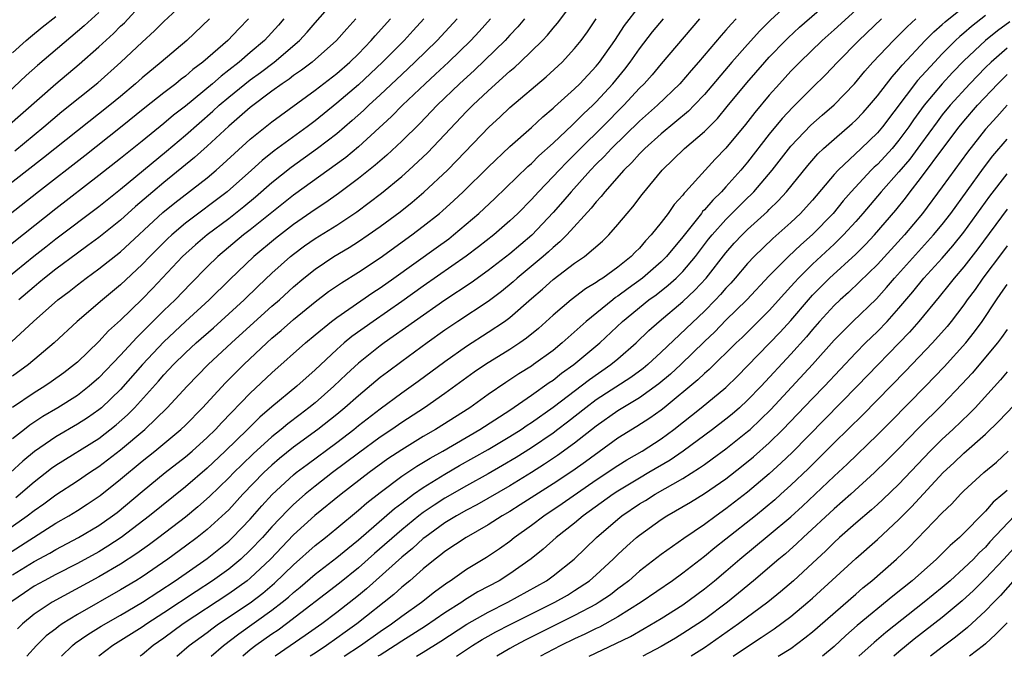
# Model space of a CAD drawing. Units: inches. Extents: x 2619000 to 2622000, y 1491000 to 1494000.
# Drawn here: x 2620450 to 2620541, y 1491000 to 1491059 of the extents above; entities that cross this region are included whole.
import ezdxf

# ---------------------------------------------------------------- set-up
doc = ezdxf.new("R2010")
doc.units = ezdxf.units.IN
doc.header["$MEASUREMENT"] = 0
doc.layers.add('LD26191491_2ft', color=232, linetype='Continuous')

msp = doc.modelspace()

# ---------------------------------------------------------------- linework, layer by layer
at = {"layer": 'LD26191491_2ft'}
for points, elevation in [([(2620453.531, 1491000), (2620454.558, 1491001), (2620454.797, 1491001.203), (2620455.977, 1491002.023), (2620457.205, 1491002.795), (2620459, 1491003.823), (2620461.013, 1491005), (2620464.061, 1491007), (2620467, 1491009.046), (2620469, 1491010.667), (2620469.357, 1491011), (2620471, 1491012.69), (2620472.073, 1491013.927), (2620473.032, 1491014.968), (2620475, 1491016.794), (2620475.255, 1491017), (2620476.243, 1491017.757), (2620479, 1491019.799), (2620480.567, 1491021), (2620481, 1491021.353), (2620483, 1491022.899), (2620485, 1491024.375), (2620486.533, 1491025.467), (2620489, 1491027.291), (2620491, 1491028.716), (2620493, 1491029.999), (2620494.509, 1491031), (2620495, 1491031.359), (2620497, 1491033.131), (2620498.015, 1491033.985), (2620499, 1491034.863), (2620501, 1491036.373), (2620501.917, 1491037), (2620503.571, 1491038.429), (2620504.157, 1491039), (2620505, 1491039.968), (2620505.85, 1491041), (2620506.39, 1491041.61), (2620507.252, 1491042.748), (2620509.098, 1491045), (2620511.172, 1491047), (2620513, 1491048.57), (2620514.207, 1491049.793), (2620515.121, 1491050.879), (2620516.926, 1491053.074), (2620518.588, 1491055), (2620519, 1491055.454), (2620520.497, 1491057), (2620520.747, 1491057.253), (2620521.785, 1491058.216), (2620525, 1491061.024)], 8634), ([(2620448.476, 1491035), (2620450.973, 1491037.027), (2620452.089, 1491037.911), (2620453, 1491038.63), (2620457, 1491041.648), (2620459, 1491043.249), (2620463.242, 1491046.758), (2620465, 1491048.242), (2620467.539, 1491050.461), (2620468.117, 1491051), (2620469, 1491051.743), (2620471, 1491053.353), (2620471.953, 1491054.047), (2620473.203, 1491055), (2620475.559, 1491057), (2620476.245, 1491057.755), (2620477, 1491058.645), (2620479.063, 1491061)], 8606), ([(2620448.485, 1491049), (2620453, 1491052.992), (2620455.179, 1491054.821), (2620457, 1491056.418), (2620458.348, 1491057.652), (2620459, 1491058.31), (2620459.358, 1491058.642), (2620461, 1491060.415)], 8596), ([(2620448.532, 1491009.468), (2620453, 1491012.313), (2620454.216, 1491013), (2620455, 1491013.484), (2620455.923, 1491014.077), (2620457.121, 1491014.879), (2620459, 1491016.391), (2620461, 1491018.064), (2620462.175, 1491019), (2620464.583, 1491021), (2620465, 1491021.4), (2620466.565, 1491023), (2620468.694, 1491025.306), (2620470.39, 1491027), (2620472.519, 1491029), (2620473, 1491029.432), (2620473.854, 1491030.146), (2620475, 1491031.163), (2620477, 1491032.801), (2620478.246, 1491033.754), (2620479.422, 1491034.578), (2620481, 1491035.559), (2620483, 1491036.896), (2620485.94, 1491039), (2620487, 1491039.8), (2620488.51, 1491041), (2620488.774, 1491041.226), (2620489.823, 1491042.177), (2620490.691, 1491043), (2620493, 1491045.287), (2620495, 1491047.19), (2620497, 1491048.947), (2620498.055, 1491049.945), (2620499, 1491050.723), (2620499.138, 1491050.862), (2620501, 1491052.526), (2620501.478, 1491053), (2620503, 1491054.627), (2620503.305, 1491055), (2620504.715, 1491057), (2620505.61, 1491058.39), (2620507, 1491060.182)], 8624), ([(2620449.211, 1491046.789), (2620451.908, 1491049), (2620453.578, 1491050.422), (2620456.909, 1491053.091), (2620459.017, 1491055), (2620461, 1491056.852), (2620462.122, 1491057.878), (2620463, 1491058.751), (2620465, 1491060.604)], 8598), ([(2620449.295, 1491014.705), (2620451, 1491016.157), (2620452.598, 1491017.402), (2620453, 1491017.689), (2620457, 1491020.174), (2620458.589, 1491021.411), (2620459.644, 1491022.356), (2620460.276, 1491023), (2620462.519, 1491025.481), (2620463, 1491026.045), (2620463.898, 1491027), (2620465, 1491028.081), (2620465.988, 1491029), (2620467.585, 1491030.415), (2620470.424, 1491033), (2620471.732, 1491034.268), (2620473, 1491035.462), (2620474.709, 1491037), (2620475, 1491037.236), (2620476.02, 1491037.98), (2620477, 1491038.664), (2620479, 1491039.91), (2620480.859, 1491041.141), (2620482.007, 1491041.993), (2620483.131, 1491042.869), (2620485, 1491044.422), (2620485.656, 1491045), (2620487.387, 1491046.614), (2620489, 1491048.292), (2620491, 1491050.411), (2620491.58, 1491051), (2620493, 1491052.351), (2620495, 1491054.154), (2620495.466, 1491054.534), (2620495.966, 1491055), (2620498.023, 1491057), (2620498.499, 1491057.501), (2620499, 1491058.126), (2620499.406, 1491058.594), (2620501.211, 1491061)], 8620), ([(2620521, 1491060.617), (2620519.123, 1491058.877), (2620518.121, 1491057.879), (2620517, 1491056.637), (2620515.555, 1491055), (2620513, 1491051.994), (2620512.07, 1491051), (2620511.542, 1491050.458), (2620509, 1491048.344), (2620507.484, 1491047), (2620507.254, 1491046.746), (2620507, 1491046.506), (2620506.298, 1491045.702), (2620505.554, 1491045), (2620503.79, 1491043), (2620503.455, 1491042.545), (2620503, 1491042.071), (2620502.536, 1491041.464), (2620500.262, 1491039), (2620499.644, 1491038.356), (2620499, 1491037.839), (2620498.574, 1491037.426), (2620498.085, 1491037), (2620495.679, 1491035), (2620495.325, 1491034.675), (2620494.231, 1491033.769), (2620493, 1491032.848), (2620490.203, 1491031), (2620489, 1491030.177), (2620487.346, 1491029), (2620485, 1491027.294), (2620483.685, 1491026.315), (2620483, 1491025.791), (2620481, 1491024.122), (2620479.752, 1491023), (2620479, 1491022.384), (2620477.244, 1491021), (2620475, 1491019.351), (2620473.698, 1491018.302), (2620473, 1491017.702), (2620472.246, 1491017), (2620470.32, 1491015), (2620469, 1491013.567), (2620468.718, 1491013.282), (2620467, 1491011.735), (2620466.085, 1491011), (2620465, 1491010.184), (2620463.378, 1491009), (2620461, 1491007.372), (2620460.415, 1491007), (2620459, 1491006.145), (2620455, 1491003.859), (2620453.609, 1491003), (2620453.242, 1491002.758), (2620453, 1491002.552), (2620452.114, 1491001.886), (2620451.231, 1491001), (2620450.333, 1491000)], 8632), ([(2620457, 1491059.584), (2620455.643, 1491058.357), (2620451.303, 1491054.697), (2620450.252, 1491053.748), (2620447.332, 1491051)], 8594), ([(2620449, 1491055.861), (2620450.272, 1491057), (2620450.66, 1491057.34), (2620451.757, 1491058.243), (2620453, 1491059.226)], 8592), ([(2620527, 1491059.816), (2620525, 1491057.987), (2620523.886, 1491057), (2620521.818, 1491055), (2620521, 1491054.168), (2620519.935, 1491053), (2620519, 1491051.942), (2620517.669, 1491050.331), (2620516.792, 1491049.209), (2620515, 1491047.038), (2620513.999, 1491046.001), (2620513.08, 1491045), (2620511.259, 1491043), (2620511.127, 1491042.873), (2620511, 1491042.694), (2620510.192, 1491041.808), (2620509.648, 1491041), (2620509, 1491040.142), (2620508.087, 1491039), (2620507.548, 1491038.451), (2620507, 1491037.788), (2620506.597, 1491037.403), (2620506.237, 1491037), (2620505, 1491036.009), (2620503.611, 1491035), (2620503.23, 1491034.77), (2620503, 1491034.59), (2620501.998, 1491034.002), (2620500.677, 1491033), (2620499, 1491031.567), (2620497.655, 1491030.345), (2620496.558, 1491029.442), (2620495.915, 1491029), (2620495, 1491028.404), (2620492.745, 1491027), (2620491.712, 1491026.288), (2620489, 1491024.314), (2620487.12, 1491023), (2620485, 1491021.634), (2620484.092, 1491021), (2620483, 1491020.269), (2620481, 1491018.793), (2620478.615, 1491017), (2620477, 1491015.755), (2620476.07, 1491015), (2620475, 1491014.066), (2620474.459, 1491013.541), (2620473, 1491011.986), (2620472.119, 1491011), (2620471, 1491009.829), (2620470.11, 1491009), (2620469, 1491008.079), (2620467.514, 1491007), (2620465.986, 1491006.014), (2620463, 1491004.018), (2620461.421, 1491003), (2620461, 1491002.705), (2620458.285, 1491001), (2620457, 1491000.013), (2620456.985, 1491000)], 8636), ([(2620467.386, 1491000), (2620468.506, 1491001), (2620469.923, 1491002.077), (2620473, 1491004.263), (2620473.95, 1491005), (2620474.523, 1491005.477), (2620475, 1491005.913), (2620475.602, 1491006.398), (2620477, 1491007.598), (2620479, 1491009.131), (2620480.015, 1491009.985), (2620481, 1491010.773), (2620484.323, 1491013.677), (2620485, 1491014.186), (2620486.092, 1491015), (2620487, 1491015.63), (2620489, 1491016.863), (2620490.353, 1491017.647), (2620493, 1491019.131), (2620495, 1491020.333), (2620496.04, 1491021), (2620496.605, 1491021.395), (2620497, 1491021.652), (2620499, 1491023.063), (2620502.37, 1491025.63), (2620504.354, 1491027), (2620505, 1491027.543), (2620506.676, 1491029), (2620507.853, 1491030.147), (2620508.806, 1491031), (2620511, 1491032.84), (2620512.117, 1491033.883), (2620513.155, 1491035), (2620515, 1491037.352), (2620515.771, 1491038.229), (2620516.495, 1491039), (2620517, 1491039.495), (2620518.832, 1491041.168), (2620519, 1491041.347), (2620519.841, 1491042.158), (2620520.588, 1491043), (2620522.557, 1491045.443), (2620523.496, 1491046.504), (2620524.02, 1491047), (2620525, 1491047.876), (2620526.685, 1491049.315), (2620527, 1491049.613), (2620527.678, 1491050.322), (2620528.275, 1491051), (2620529, 1491051.864), (2620530.357, 1491053.643), (2620531, 1491054.333), (2620531.294, 1491054.706), (2620533.438, 1491057), (2620534.211, 1491057.79), (2620535, 1491058.473), (2620535.271, 1491058.729), (2620537, 1491060.102)], 8642), ([(2620539, 1491059.318), (2620537.699, 1491058.301), (2620537, 1491057.683), (2620536.624, 1491057.376), (2620536.227, 1491057), (2620535, 1491055.77), (2620534.273, 1491055), (2620532.716, 1491053.284), (2620529.473, 1491049), (2620529, 1491048.436), (2620527.513, 1491047), (2620525.369, 1491045), (2620525, 1491044.592), (2620523, 1491042.228), (2620522.427, 1491041.573), (2620521.898, 1491041), (2620521, 1491040.146), (2620519.338, 1491038.661), (2620517.606, 1491037), (2620517, 1491036.36), (2620515.846, 1491035), (2620515.45, 1491034.55), (2620515, 1491034.077), (2620514.505, 1491033.495), (2620514.035, 1491033), (2620513, 1491031.957), (2620509, 1491028.137), (2620507.763, 1491027), (2620507.346, 1491026.654), (2620506.194, 1491025.806), (2620503, 1491023.733), (2620502.028, 1491023), (2620500.339, 1491021.661), (2620499.46, 1491021), (2620499, 1491020.661), (2620497, 1491019.301), (2620495.593, 1491018.407), (2620494.341, 1491017.659), (2620493, 1491016.896), (2620491, 1491015.793), (2620489, 1491014.646), (2620487.997, 1491014.003), (2620487, 1491013.314), (2620486.589, 1491013), (2620485, 1491011.711), (2620482.489, 1491009.511), (2620481, 1491008.18), (2620479.234, 1491006.766), (2620474.337, 1491003), (2620473.569, 1491002.432), (2620473, 1491002.051), (2620471.525, 1491001), (2620471, 1491000.596), (2620470.317, 1491000)], 8644), ([(2620470.824, 1491059), (2620469.923, 1491058.077), (2620468.907, 1491057), (2620466.615, 1491055), (2620465.684, 1491054.316), (2620465, 1491053.709), (2620464.593, 1491053.407), (2620464.106, 1491053), (2620463, 1491052.146), (2620461.246, 1491050.754), (2620459, 1491048.933), (2620455.677, 1491046.323), (2620451.414, 1491043), (2620443.776, 1491037)], 8602), ([(2620467.221, 1491059), (2620465.126, 1491057), (2620462.758, 1491055), (2620461, 1491053.553), (2620460.387, 1491053), (2620459, 1491051.824), (2620458.014, 1491051), (2620455, 1491048.64), (2620451.871, 1491046.129), (2620445.243, 1491041)], 8600), ([(2620474.103, 1491059), (2620473.593, 1491058.407), (2620472.31, 1491057), (2620471, 1491055.894), (2620469.972, 1491055), (2620469, 1491054.239), (2620468.289, 1491053.711), (2620467.491, 1491053), (2620465, 1491050.931), (2620463.909, 1491050.091), (2620463, 1491049.319), (2620461, 1491047.689), (2620459, 1491046.087), (2620457, 1491044.514), (2620453, 1491041.43), (2620447, 1491036.665)], 8604), ([(2620447.491, 1491011), (2620450.362, 1491013), (2620451, 1491013.496), (2620451.887, 1491014.113), (2620453, 1491014.95), (2620455, 1491016.238), (2620456.13, 1491017), (2620457, 1491017.559), (2620459, 1491019.103), (2620461.239, 1491021), (2620463.309, 1491023), (2620465.157, 1491025), (2620467.115, 1491027), (2620469.246, 1491029), (2620471, 1491030.595), (2620473, 1491032.4), (2620473.69, 1491033), (2620475, 1491034.203), (2620475.948, 1491035), (2620477, 1491035.846), (2620478.72, 1491037), (2620480.151, 1491037.849), (2620481, 1491038.385), (2620481.912, 1491039), (2620483, 1491039.767), (2620484.855, 1491041.145), (2620485.964, 1491042.036), (2620487.044, 1491042.956), (2620489.231, 1491045), (2620490.113, 1491045.887), (2620493.082, 1491049), (2620494.084, 1491049.916), (2620495, 1491050.782), (2620498.362, 1491053.638), (2620499.835, 1491055), (2620501, 1491056.256), (2620501.597, 1491057), (2620502.187, 1491057.813), (2620502.989, 1491059)], 8622), ([(2620496.374, 1491059), (2620495.744, 1491058.256), (2620495, 1491057.482), (2620494.566, 1491057), (2620491.74, 1491054.26), (2620490.36, 1491053), (2620488.288, 1491051), (2620486.674, 1491049.326), (2620485, 1491047.671), (2620483.624, 1491046.376), (2620482.549, 1491045.451), (2620481, 1491044.223), (2620479.15, 1491042.85), (2620477.988, 1491042.012), (2620477, 1491041.357), (2620475, 1491039.969), (2620473.327, 1491038.673), (2620471.327, 1491037), (2620469.11, 1491034.89), (2620467.198, 1491033), (2620465, 1491030.978), (2620463, 1491029.109), (2620461.012, 1491027), (2620459, 1491024.701), (2620457.219, 1491023), (2620457, 1491022.816), (2620455.927, 1491022.073), (2620455, 1491021.476), (2620453, 1491020.306), (2620451.045, 1491018.955), (2620449.948, 1491018.053), (2620448.806, 1491017)], 8618), ([(2620448.899, 1491029.101), (2620450.951, 1491031), (2620453.204, 1491033), (2620454.233, 1491033.767), (2620455, 1491034.386), (2620455.805, 1491035), (2620457, 1491035.862), (2620459, 1491037.449), (2620462.92, 1491041.08), (2620464.019, 1491041.981), (2620467, 1491044.3), (2620467.84, 1491045), (2620468.461, 1491045.539), (2620471, 1491047.878), (2620473, 1491049.475), (2620477, 1491052.41), (2620479, 1491053.958), (2620480.205, 1491055), (2620481, 1491055.775), (2620482.193, 1491057), (2620482.56, 1491057.44), (2620483.953, 1491059)], 8610), ([(2620512.556, 1491059), (2620509, 1491054.839), (2620508.173, 1491053.827), (2620507.426, 1491053), (2620507, 1491052.579), (2620505.55, 1491051), (2620503.587, 1491049), (2620501.546, 1491047), (2620501, 1491046.443), (2620500.264, 1491045.736), (2620499.553, 1491045), (2620499, 1491044.396), (2620497.648, 1491043), (2620497, 1491042.283), (2620495.738, 1491041), (2620495, 1491040.295), (2620493.515, 1491039), (2620492.112, 1491037.888), (2620490.976, 1491037.024), (2620487, 1491034.257), (2620485, 1491032.829), (2620482.348, 1491031), (2620480.404, 1491029.596), (2620479.684, 1491029), (2620479, 1491028.395), (2620477, 1491026.523), (2620475.296, 1491025), (2620473, 1491023.086), (2620471.88, 1491022.12), (2620470.753, 1491021), (2620468.686, 1491019), (2620467, 1491017.41), (2620465, 1491015.683), (2620461.673, 1491013), (2620459.068, 1491011), (2620457.82, 1491010.181), (2620457, 1491009.685), (2620455, 1491008.596), (2620453, 1491007.573), (2620451.921, 1491007), (2620451, 1491006.484), (2620450.109, 1491005.891), (2620448.938, 1491005.062)], 8628), ([(2620449, 1491007.54), (2620451, 1491008.773), (2620452.44, 1491009.56), (2620453, 1491009.893), (2620455.108, 1491011), (2620457, 1491012.114), (2620458.262, 1491013), (2620458.679, 1491013.321), (2620461, 1491015.262), (2620463.138, 1491017), (2620465, 1491018.465), (2620465.625, 1491019), (2620467, 1491020.244), (2620467.775, 1491021), (2620468.359, 1491021.641), (2620471, 1491024.362), (2620473, 1491026.243), (2620476.097, 1491029), (2620477, 1491029.755), (2620478.524, 1491031), (2620479, 1491031.363), (2620482.324, 1491033.676), (2620483, 1491034.109), (2620484.265, 1491035), (2620488.192, 1491037.808), (2620489.348, 1491038.652), (2620489.795, 1491039), (2620492.148, 1491041), (2620493.618, 1491042.382), (2620496.665, 1491045.335), (2620497, 1491045.619), (2620497.688, 1491046.312), (2620499, 1491047.489), (2620500.799, 1491049.201), (2620501, 1491049.371), (2620501.805, 1491050.195), (2620502.675, 1491051), (2620503, 1491051.323), (2620504.525, 1491053), (2620505.642, 1491054.358), (2620506.142, 1491055), (2620507, 1491056.217), (2620508.214, 1491057.786), (2620509.226, 1491059)], 8626), ([(2620493.215, 1491059), (2620492.169, 1491057.831), (2620491.4, 1491057), (2620489.326, 1491055), (2620488.126, 1491053.874), (2620487.16, 1491053), (2620485.071, 1491051), (2620484.05, 1491049.95), (2620481, 1491047.157), (2620479.823, 1491046.177), (2620475, 1491042.673), (2620471, 1491039.48), (2620470.379, 1491039), (2620467.984, 1491037), (2620467, 1491036.044), (2620465.484, 1491034.516), (2620464.036, 1491033), (2620463, 1491031.999), (2620461, 1491029.992), (2620460.488, 1491029.512), (2620459, 1491027.863), (2620457, 1491025.78), (2620456.106, 1491025), (2620455, 1491024.154), (2620453.181, 1491023), (2620451.812, 1491022.188), (2620450.611, 1491021.389), (2620450.097, 1491021), (2620449, 1491020.127)], 8616), ([(2620490.143, 1491059), (2620488.289, 1491057), (2620486.217, 1491055), (2620485, 1491053.865), (2620483, 1491051.961), (2620481.952, 1491051), (2620481.473, 1491050.528), (2620480.421, 1491049.579), (2620479, 1491048.359), (2620477.227, 1491047), (2620474.763, 1491045.237), (2620473, 1491043.821), (2620471.491, 1491042.509), (2620470.397, 1491041.603), (2620469, 1491040.501), (2620466.997, 1491039), (2620465.915, 1491038.085), (2620464.721, 1491037), (2620461.952, 1491034.048), (2620461, 1491033.054), (2620459, 1491031.109), (2620457.886, 1491030.114), (2620457, 1491029.139), (2620455, 1491027.237), (2620454.731, 1491027), (2620453.749, 1491026.25), (2620452.588, 1491025.412), (2620451.989, 1491025), (2620451, 1491024.387), (2620449, 1491023.016)], 8614), ([(2620487.046, 1491059), (2620486.063, 1491057.937), (2620485.223, 1491057), (2620483.234, 1491055), (2620481, 1491052.898), (2620479, 1491051.191), (2620477, 1491049.567), (2620476.248, 1491049), (2620473.213, 1491046.787), (2620472.101, 1491045.899), (2620471.122, 1491045), (2620468.858, 1491043), (2620465, 1491040.079), (2620463.727, 1491039), (2620463.349, 1491038.65), (2620461.694, 1491037), (2620461, 1491036.262), (2620459, 1491034.375), (2620457.324, 1491033), (2620454.994, 1491031), (2620452.844, 1491029), (2620450.476, 1491027), (2620449, 1491025.919)], 8612), ([(2620515.943, 1491059), (2620515.478, 1491058.522), (2620515, 1491057.954), (2620514.544, 1491057.456), (2620512.444, 1491055), (2620511.767, 1491054.233), (2620510.723, 1491053), (2620508.669, 1491051), (2620507, 1491049.53), (2620504.422, 1491047), (2620503.745, 1491046.255), (2620503, 1491045.536), (2620502.474, 1491045), (2620500.675, 1491043), (2620499.915, 1491042.085), (2620499, 1491041.063), (2620497.028, 1491038.972), (2620495, 1491037.25), (2620493, 1491035.694), (2620491.434, 1491034.566), (2620489, 1491032.957), (2620483.377, 1491029), (2620483, 1491028.722), (2620481, 1491027.13), (2620479.885, 1491026.115), (2620478.739, 1491025), (2620477, 1491023.469), (2620476.427, 1491023), (2620475.607, 1491022.393), (2620474.473, 1491021.527), (2620473.86, 1491021), (2620473, 1491020.316), (2620471.256, 1491018.744), (2620470.232, 1491017.768), (2620469.46, 1491017), (2620469, 1491016.518), (2620467.216, 1491014.784), (2620466.158, 1491013.842), (2620465, 1491012.884), (2620462.55, 1491011), (2620461.661, 1491010.339), (2620460.495, 1491009.505), (2620459, 1491008.53), (2620457, 1491007.348), (2620452.674, 1491005), (2620451, 1491003.904), (2620449.922, 1491003), (2620449.456, 1491002.544)], 8630), ([(2620480.764, 1491059), (2620479.913, 1491058.087), (2620478.968, 1491057), (2620476.727, 1491055), (2620475.748, 1491054.252), (2620475, 1491053.747), (2620474.58, 1491053.42), (2620473.948, 1491053), (2620473, 1491052.308), (2620471, 1491050.799), (2620469, 1491049.072), (2620467, 1491047.204), (2620465.842, 1491046.158), (2620463, 1491043.86), (2620461.974, 1491043), (2620460.378, 1491041.622), (2620459, 1491040.379), (2620457, 1491038.778), (2620455.981, 1491038.019), (2620455, 1491037.323), (2620453, 1491035.823), (2620451.962, 1491035), (2620451.442, 1491034.558), (2620451, 1491034.206), (2620449.575, 1491033)], 8608), ([(2620529.397, 1491059), (2620527.281, 1491057), (2620525.311, 1491055), (2620524.193, 1491053.807), (2620523, 1491052.649), (2620521.172, 1491050.828), (2620520.211, 1491049.789), (2620519, 1491048.315), (2620517, 1491045.746), (2620516.379, 1491045), (2620515, 1491043.447), (2620514.588, 1491043), (2620513.769, 1491042.232), (2620513, 1491041.322), (2620512.836, 1491041.165), (2620512.719, 1491041), (2620511, 1491038.834), (2620509.492, 1491037), (2620509, 1491036.512), (2620507.269, 1491035), (2620505.946, 1491034.054), (2620505, 1491033.331), (2620504.794, 1491033.206), (2620504.529, 1491033), (2620502.058, 1491031), (2620499.858, 1491029), (2620499, 1491028.31), (2620497.202, 1491027), (2620497, 1491026.862), (2620495.845, 1491026.155), (2620495, 1491025.577), (2620494.645, 1491025.355), (2620493, 1491024.22), (2620491.294, 1491023), (2620488.128, 1491021), (2620487, 1491020.345), (2620485, 1491019.113), (2620483.732, 1491018.268), (2620481.99, 1491017), (2620479.415, 1491015), (2620476.977, 1491013.023), (2620475, 1491011.229), (2620472.854, 1491009), (2620471, 1491007.246), (2620470.701, 1491007), (2620469, 1491005.77), (2620464.796, 1491003), (2620463, 1491001.685), (2620462.02, 1491001), (2620461, 1491000.147), (2620460.81, 1491000)], 8638), ([(2620464.215, 1491000), (2620465.356, 1491001), (2620467, 1491002.212), (2620467.443, 1491002.557), (2620468.07, 1491003), (2620471, 1491004.956), (2620472.151, 1491005.849), (2620473.232, 1491006.768), (2620475, 1491008.473), (2620477, 1491010.244), (2620477.959, 1491011), (2620479, 1491011.853), (2620481, 1491013.524), (2620481.787, 1491014.213), (2620483, 1491015.176), (2620485, 1491016.664), (2620486.401, 1491017.599), (2620487.645, 1491018.355), (2620488.794, 1491019), (2620492.237, 1491021), (2620495, 1491022.792), (2620497, 1491024.174), (2620498.654, 1491025.346), (2620499, 1491025.572), (2620499.798, 1491026.202), (2620500.939, 1491027), (2620503.323, 1491029), (2620505.428, 1491031), (2620507.873, 1491033), (2620508.528, 1491033.471), (2620509.654, 1491034.346), (2620510.378, 1491035), (2620511, 1491035.618), (2620512.173, 1491037), (2620513.394, 1491038.606), (2620513.712, 1491039), (2620515, 1491040.43), (2620517, 1491042.421), (2620517.299, 1491042.701), (2620517.579, 1491043), (2620519.256, 1491045), (2620521, 1491047.226), (2620522.849, 1491049.152), (2620523.904, 1491050.096), (2620525, 1491051.043), (2620526.887, 1491053), (2620527.842, 1491054.158), (2620528.593, 1491055), (2620530.493, 1491057), (2620531, 1491057.489), (2620531.743, 1491058.257), (2620532.553, 1491059)], 8640), ([(2620541.27, 1491058.731), (2620540.107, 1491057.893), (2620539, 1491056.99), (2620537, 1491055.101), (2620535.959, 1491054.041), (2620534.998, 1491053), (2620533.332, 1491051), (2620532.345, 1491049.655), (2620531.909, 1491049), (2620531, 1491047.764), (2620530.359, 1491047), (2620529.713, 1491046.286), (2620529, 1491045.53), (2620528.719, 1491045.281), (2620528.441, 1491045), (2620526.571, 1491043), (2620525.842, 1491042.158), (2620524.903, 1491041), (2620523, 1491039.036), (2620521.912, 1491038.088), (2620520.768, 1491037), (2620519, 1491035.209), (2620516.92, 1491033), (2620515, 1491031.103), (2620513.964, 1491030.036), (2620513, 1491029.129), (2620510.81, 1491027), (2620509.874, 1491026.127), (2620508.791, 1491025.209), (2620507, 1491023.915), (2620505, 1491022.716), (2620503, 1491021.293), (2620501, 1491019.727), (2620499.414, 1491018.586), (2620498.219, 1491017.781), (2620496.999, 1491017.001), (2620495, 1491015.777), (2620491.966, 1491014.034), (2620491, 1491013.529), (2620490.076, 1491013), (2620489, 1491012.34), (2620487.128, 1491011), (2620487, 1491010.899), (2620486.007, 1491009.993), (2620485, 1491009.175), (2620481.756, 1491006.244), (2620481, 1491005.62), (2620479, 1491004.052), (2620477.601, 1491003), (2620476.08, 1491001.92), (2620473.303, 1491000)], 8646), ([(2620541, 1491056.294), (2620539.52, 1491055), (2620539, 1491054.485), (2620537.55, 1491053), (2620535.725, 1491051), (2620535, 1491050.108), (2620534.519, 1491049.482), (2620533, 1491047.377), (2620531.991, 1491046.009), (2620531, 1491044.855), (2620529.345, 1491043), (2620527.672, 1491041), (2620527, 1491040.234), (2620525.882, 1491039), (2620525, 1491038.152), (2620523, 1491036.285), (2620521.701, 1491035), (2620521.361, 1491034.638), (2620521, 1491034.218), (2620520.409, 1491033.591), (2620519, 1491032.008), (2620516.483, 1491029.517), (2620515.931, 1491029), (2620513.444, 1491026.555), (2620513, 1491026.178), (2620512.406, 1491025.594), (2620509.28, 1491023), (2620509, 1491022.777), (2620507.964, 1491022.036), (2620506.743, 1491021.257), (2620505, 1491020.177), (2620501.992, 1491018.008), (2620500.818, 1491017.182), (2620499, 1491015.965), (2620495.975, 1491014.025), (2620495, 1491013.412), (2620494.296, 1491013), (2620493, 1491012.156), (2620490.962, 1491011), (2620489, 1491009.693), (2620488.622, 1491009.378), (2620488.103, 1491009), (2620487, 1491008.097), (2620485.748, 1491007), (2620485, 1491006.387), (2620484.277, 1491005.723), (2620480.857, 1491003), (2620479.765, 1491002.235), (2620479, 1491001.667), (2620478.059, 1491001), (2620477, 1491000.304), (2620476.55, 1491000)], 8648), ([(2620479.674, 1491000), (2620481.189, 1491001), (2620483, 1491002.295), (2620484.056, 1491003), (2620485, 1491003.712), (2620486.834, 1491005), (2620488.037, 1491005.963), (2620489.188, 1491006.812), (2620489.495, 1491007), (2620491, 1491008.056), (2620492.831, 1491009.169), (2620494.036, 1491009.964), (2620495, 1491010.666), (2620495.416, 1491011), (2620497, 1491012.137), (2620498.144, 1491013), (2620499.861, 1491014.139), (2620503, 1491016.323), (2620505, 1491017.668), (2620505.824, 1491018.176), (2620507.24, 1491019), (2620509, 1491020.135), (2620510.18, 1491021), (2620512.709, 1491023), (2620515, 1491024.893), (2620516.066, 1491025.934), (2620517, 1491026.871), (2620520.008, 1491029.992), (2620521, 1491031.083), (2620522.618, 1491033), (2620523, 1491033.424), (2620524.562, 1491035), (2620527, 1491037.229), (2620527.895, 1491038.105), (2620528.747, 1491039), (2620530.701, 1491041.299), (2620531.589, 1491042.41), (2620532.035, 1491043), (2620533, 1491044.213), (2620535.236, 1491047.236), (2620536.566, 1491049), (2620537, 1491049.532), (2620538.272, 1491051), (2620540.144, 1491053), (2620541, 1491053.849)], 8650), ([(2620541, 1491051.02), (2620540.058, 1491049.942), (2620539, 1491048.784), (2620537.334, 1491046.667), (2620535, 1491043.442), (2620533.182, 1491041), (2620531.521, 1491039), (2620529, 1491036.259), (2620527.353, 1491034.647), (2620526.322, 1491033.678), (2620525.558, 1491033), (2620525, 1491032.471), (2620523.654, 1491031), (2620523, 1491030.255), (2620522.435, 1491029.566), (2620521, 1491027.965), (2620518.247, 1491025), (2620517, 1491023.701), (2620516.24, 1491023), (2620515.573, 1491022.427), (2620515, 1491021.963), (2620513.738, 1491021), (2620511.051, 1491019), (2620509.832, 1491018.168), (2620507.873, 1491017), (2620507, 1491016.499), (2620505, 1491015.299), (2620504.553, 1491015), (2620501.791, 1491013), (2620501, 1491012.339), (2620499.282, 1491011), (2620498.079, 1491009.921), (2620496.978, 1491009.022), (2620495, 1491007.623), (2620494.018, 1491007), (2620492.045, 1491005.955), (2620490.81, 1491005.19), (2620490.552, 1491005), (2620489, 1491004.01), (2620487.216, 1491002.784), (2620485, 1491001.392), (2620484.411, 1491001), (2620483, 1491000.122), (2620482.809, 1491000)], 8652), ([(2620486.367, 1491000), (2620487, 1491000.369), (2620488.608, 1491001.392), (2620491.026, 1491002.974), (2620493, 1491004.1), (2620494.812, 1491005), (2620497.509, 1491006.491), (2620498.388, 1491007), (2620499, 1491007.454), (2620500.941, 1491009), (2620503.017, 1491011), (2620505, 1491012.706), (2620505.363, 1491013), (2620507, 1491014.101), (2620507.564, 1491014.436), (2620508.449, 1491015), (2620511, 1491016.467), (2620512.558, 1491017.442), (2620513, 1491017.766), (2620513.732, 1491018.268), (2620515, 1491019.216), (2620517, 1491020.796), (2620517.229, 1491021), (2620519.148, 1491022.852), (2620523.002, 1491027), (2620525, 1491029.256), (2620526.722, 1491031), (2620528.907, 1491033.093), (2620529.861, 1491034.138), (2620530.592, 1491035), (2620534.206, 1491039), (2620535, 1491039.977), (2620535.789, 1491041), (2620538.821, 1491045.179), (2620539.684, 1491046.316), (2620541, 1491047.85)], 8654), ([(2620490.083, 1491000), (2620491.556, 1491001), (2620492.447, 1491001.553), (2620493, 1491001.872), (2620493.725, 1491002.275), (2620495.043, 1491002.957), (2620499.174, 1491005), (2620500.331, 1491005.669), (2620501, 1491006.078), (2620502.388, 1491007), (2620503, 1491007.534), (2620504.571, 1491009), (2620505, 1491009.427), (2620505.812, 1491010.188), (2620506.719, 1491011), (2620507, 1491011.227), (2620509, 1491012.656), (2620509.527, 1491013), (2620511.725, 1491014.275), (2620513, 1491015.067), (2620515, 1491016.442), (2620516.435, 1491017.565), (2620517.534, 1491018.466), (2620519, 1491019.76), (2620520.263, 1491021), (2620523, 1491023.861), (2620524.109, 1491025), (2620527, 1491028.095), (2620527.889, 1491029), (2620529, 1491030.074), (2620529.894, 1491031), (2620531, 1491032.225), (2620532.272, 1491033.728), (2620533.311, 1491035), (2620535, 1491036.863), (2620535.995, 1491038.005), (2620537, 1491039.269), (2620539.412, 1491042.588), (2620541, 1491044.648)], 8656), ([(2620541, 1491041.389), (2620538.292, 1491037.708), (2620537, 1491036.054), (2620536.104, 1491035), (2620535.626, 1491034.374), (2620534.725, 1491033.276), (2620532.83, 1491031), (2620531.987, 1491030.013), (2620527.141, 1491025), (2620521.121, 1491018.879), (2620520.102, 1491017.898), (2620519, 1491016.899), (2620517, 1491015.198), (2620515, 1491013.641), (2620514.077, 1491013), (2620513, 1491012.213), (2620511.085, 1491010.915), (2620509, 1491009.42), (2620507, 1491007.879), (2620506.005, 1491007), (2620505.441, 1491006.559), (2620505, 1491006.245), (2620504.303, 1491005.697), (2620503.281, 1491005), (2620503, 1491004.834), (2620501, 1491003.768), (2620496.479, 1491001.521), (2620495.484, 1491001), (2620495, 1491000.729), (2620493.791, 1491000)], 8658), ([(2620541, 1491037.992), (2620540.584, 1491037.416), (2620538.755, 1491035), (2620538.038, 1491033.962), (2620537.32, 1491033), (2620537, 1491032.536), (2620535.83, 1491031), (2620535.459, 1491030.541), (2620534.107, 1491029), (2620531.618, 1491026.382), (2620527.651, 1491022.348), (2620525, 1491019.75), (2620523.631, 1491018.369), (2620522.622, 1491017.378), (2620521, 1491015.83), (2620520.085, 1491015), (2620519.515, 1491014.485), (2620517.725, 1491013), (2620515, 1491010.841), (2620513.96, 1491010.041), (2620513, 1491009.238), (2620511, 1491007.703), (2620510.037, 1491007), (2620507.164, 1491005), (2620505, 1491003.652), (2620503.291, 1491002.709), (2620503, 1491002.578), (2620501.951, 1491002.049), (2620501, 1491001.617), (2620499.735, 1491001), (2620499, 1491000.62), (2620497.854, 1491000)], 8660), ([(2620502.333, 1491000), (2620504.82, 1491001.18), (2620506.156, 1491001.844), (2620507.437, 1491002.563), (2620509, 1491003.509), (2620511, 1491004.779), (2620512.292, 1491005.708), (2620513, 1491006.239), (2620513.938, 1491007), (2620515, 1491007.894), (2620516.273, 1491009), (2620519, 1491011.229), (2620521, 1491012.911), (2620522.09, 1491013.91), (2620525, 1491016.667), (2620526.21, 1491017.79), (2620529, 1491020.504), (2620530.251, 1491021.749), (2620533.458, 1491025), (2620535.194, 1491026.805), (2620537.171, 1491029), (2620537.981, 1491030.019), (2620538.688, 1491031), (2620540.017, 1491033), (2620540.428, 1491033.572), (2620541, 1491034.429)], 8662), ([(2620541, 1491030.254), (2620540.494, 1491029.506), (2620540.105, 1491029), (2620537.781, 1491026.219), (2620536.826, 1491025.174), (2620535, 1491023.282), (2620532.845, 1491021.155), (2620531, 1491019.235), (2620529.887, 1491018.114), (2620528.739, 1491017), (2620526.536, 1491015), (2620525, 1491013.65), (2620522.149, 1491011), (2620521.566, 1491010.434), (2620520.502, 1491009.498), (2620519.885, 1491009), (2620517.55, 1491007), (2620516.163, 1491005.837), (2620515.134, 1491005), (2620513, 1491003.421), (2620512.382, 1491003), (2620511, 1491002.098), (2620510.318, 1491001.682), (2620509, 1491000.918), (2620507.307, 1491000)], 8664), ([(2620541, 1491026.319), (2620540.402, 1491025.598), (2620538.039, 1491023), (2620537.528, 1491022.472), (2620535.968, 1491021), (2620535, 1491020.108), (2620533.894, 1491019), (2620531, 1491015.945), (2620529.497, 1491014.503), (2620529, 1491014.05), (2620528.447, 1491013.553), (2620527, 1491012.326), (2620525.493, 1491011), (2620525, 1491010.548), (2620524.228, 1491009.772), (2620523, 1491008.612), (2620521.256, 1491007), (2620520.038, 1491005.962), (2620518.864, 1491005), (2620516.168, 1491003), (2620513, 1491000.776), (2620511.775, 1491000)], 8666), ([(2620515.657, 1491000), (2620517, 1491000.915), (2620518.268, 1491001.732), (2620519, 1491002.248), (2620519.457, 1491002.543), (2620521, 1491003.697), (2620522.576, 1491005), (2620523, 1491005.374), (2620527, 1491009.043), (2620529, 1491010.799), (2620531, 1491012.673), (2620532.166, 1491013.834), (2620535.095, 1491017), (2620536.083, 1491017.917), (2620537, 1491018.809), (2620539, 1491020.574), (2620540.25, 1491021.75), (2620543, 1491024.659)], 8668), ([(2620519.841, 1491000), (2620521, 1491000.739), (2620522.3, 1491001.7), (2620523, 1491002.275), (2620527, 1491005.766), (2620527.662, 1491006.338), (2620528.491, 1491007), (2620530.769, 1491009), (2620531.914, 1491010.086), (2620535, 1491013.281), (2620535.876, 1491014.124), (2620536.689, 1491015), (2620537, 1491015.312), (2620538.852, 1491017), (2620540.015, 1491017.985), (2620541.108, 1491019)], 8670), ([(2620541, 1491015.352), (2620540.609, 1491015), (2620539.725, 1491014.275), (2620539, 1491013.429), (2620538.774, 1491013.226), (2620537, 1491011.411), (2620536.585, 1491011), (2620535.734, 1491010.266), (2620535, 1491009.507), (2620534.478, 1491009), (2620532.228, 1491007), (2620530.436, 1491005.564), (2620527.148, 1491002.852), (2620526.079, 1491001.921), (2620525, 1491000.917), (2620523.942, 1491000)], 8672), ([(2620541.69, 1491013), (2620539.417, 1491010.583), (2620539, 1491010.118), (2620538.414, 1491009.586), (2620537.879, 1491009), (2620537, 1491008.146), (2620535.73, 1491007), (2620535, 1491006.372), (2620533.319, 1491005), (2620529.788, 1491002.212), (2620528.707, 1491001.293), (2620527.298, 1491000)], 8674), ([(2620542.512, 1491011), (2620540.71, 1491009), (2620539, 1491007.194), (2620537.903, 1491006.097), (2620536.856, 1491005.144), (2620535, 1491003.602), (2620532.42, 1491001.58), (2620531, 1491000.424), (2620530.511, 1491000)], 8676), ([(2620543.36, 1491009), (2620540.379, 1491005.62), (2620539.761, 1491005), (2620539, 1491004.197), (2620537.334, 1491002.666), (2620536.227, 1491001.773), (2620535, 1491000.854), (2620533.906, 1491000)], 8678), ([(2620541, 1491003.085), (2620539.949, 1491002.051), (2620539, 1491001.151), (2620538.82, 1491001), (2620537.514, 1491000)], 8680)]:
    msp.add_lwpolyline(points, dxfattribs=dict(at, elevation=elevation))

doc.saveas('drawing.dxf')
